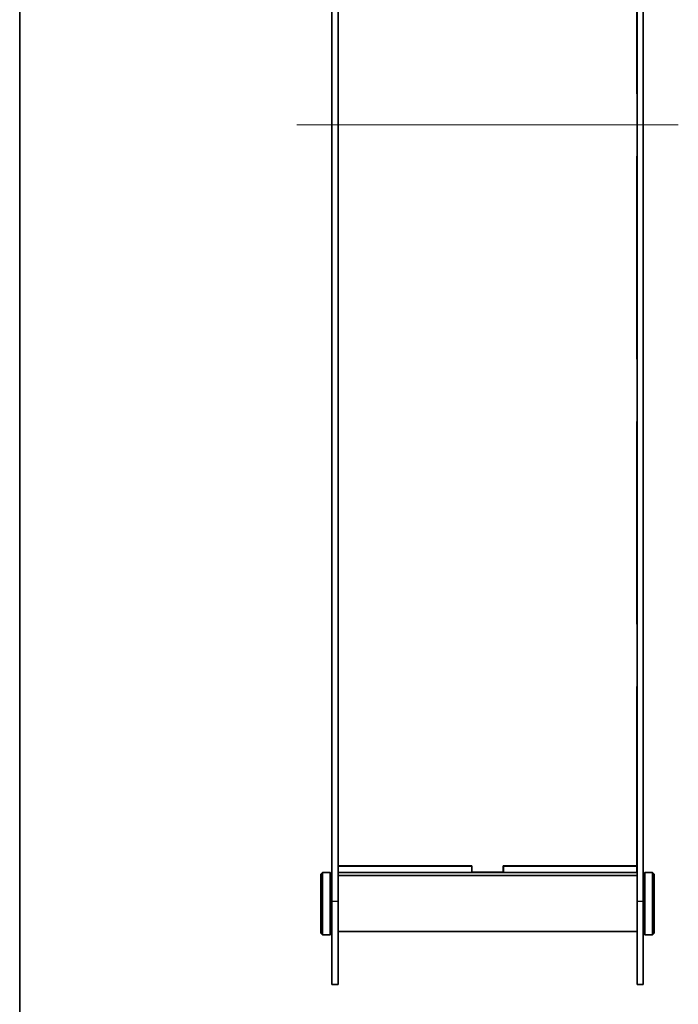
# Model space of a CAD drawing. Units: millimetres. Extents: x 0 to 6492, y 0 to 1686.
# Drawn here: x 401 to 612, y 316 to 632 of the extents above; entities that cross this region are included whole.
import ezdxf

# ---------------------------------------------------------------- set-up
doc = ezdxf.new("R2010")
doc.units = ezdxf.units.MM
for name, color, linetype, lineweight in [('Border (ISO)', 7, 'Continuous', 35), ('Centerline (ISO)', 131, 'Continuous', 18), ('Visible (ISO)', 7, 'Continuous', 35), ('Visible Narrow (ISO)', 7, 'Continuous', 25)]:
    doc.layers.add(name, color=color, linetype=linetype, lineweight=lineweight)

# ---------------------------------------------------------------- blocks, each defined once
blk = doc.blocks.new('図面枠 tk図枠')
at = {"layer": 'Border (ISO)'}
blk.add_line((14.5, 289), (14.5, 8), dxfattribs=at)

msp = doc.modelspace()

# ---------------------------------------------------------------- linework, layer by layer
at = {"layer": 'Centerline (ISO)', "linetype": 'Continuous'}
msp.add_line((489.9938, 598.4473), (612.4938, 598.4473), dxfattribs=at)
at = {"layer": 'Visible (ISO)'}
for p, q in [((501.2438, 847.6568), (501.2438, 349.2379)), ((503.2438, 349.2379), (503.2438, 847.6568)), ((599.2438, 847.6568), (599.2438, 349.2379)), ((601.2438, 349.2379), (601.2438, 847.6568)), ((503.2938, 608.4473), (503.2938, 673.6073)), ((599.1938, 673.6073), (599.1938, 608.4473)), ((503.2438, 608.4473), (503.2938, 608.4473)), ((599.1938, 608.4473), (599.2438, 608.4473)), ((503.2938, 588.4473), (503.2438, 588.4473)), ((503.2938, 523.2873), (503.2938, 588.4473)), ((599.1938, 588.4473), (599.1938, 523.2873)), ((599.2438, 588.4473), (599.1938, 588.4473)), ((503.2438, 523.2873), (503.2938, 523.2873)), ((599.1938, 523.2873), (599.2438, 523.2873)), ((503.2938, 503.2873), (503.2438, 503.2873)), ((503.2938, 438.1273), (503.2938, 503.2873)), ((599.1938, 503.2873), (599.1938, 438.1273)), ((599.2438, 503.2873), (599.1938, 503.2873)), ((503.2438, 438.1273), (503.2938, 438.1273)), ((599.1938, 438.1273), (599.2438, 438.1273)), ((503.2938, 418.1273), (503.2438, 418.1273)), ((503.2938, 360.5473), (503.2938, 418.1273)), ((599.1938, 418.1273), (599.1938, 360.5473)), ((599.2438, 418.1273), (599.1938, 418.1273)), ((503.2938, 360.4473), (503.2438, 360.4473)), ((546.2438, 360.5473), (503.2938, 360.5473)), ((503.2938, 360.4473), (546.1438, 360.4473)), ((503.2938, 358.4473), (503.2938, 360.4473)), ((546.1438, 360.4473), (546.2438, 360.4473)), ((546.1438, 358.4473), (546.1438, 360.4473)), ((546.2438, 358.5473), (546.2438, 360.5473)), ((556.2438, 360.5473), (556.2438, 358.5473)), ((599.1938, 360.5473), (556.2438, 360.5473)), ((556.2438, 360.4473), (556.3438, 360.4473)), ((556.3438, 360.4473), (556.3438, 358.4473)), ((556.3438, 360.4473), (599.1938, 360.4473)), ((599.1938, 360.4473), (599.1938, 358.4473)), ((599.2438, 360.4473), (599.1938, 360.4473)), ((497.7438, 357.9473), (498.2438, 358.4473)), ((497.7438, 338.9473), (497.7438, 357.9473)), ((498.2438, 358.4473), (498.2438, 338.4473)), ((498.2438, 358.4473), (500.7438, 358.4473)), ((500.7438, 338.4473), (500.7438, 358.4473)), ((501.2438, 357.9473), (500.7438, 358.4473)), ((503.2438, 358.4473), (503.2938, 358.4473)), ((503.2438, 357.4473), (599.2438, 357.4473)), ((503.2938, 358.4473), (546.1438, 358.4473)), ((556.3438, 358.4473), (546.1438, 358.4473)), ((556.2438, 358.5473), (546.2438, 358.5473)), ((556.3438, 358.4473), (599.1938, 358.4473)), ((599.1938, 358.4473), (599.2438, 358.4473)), ((601.2438, 357.9473), (601.7438, 358.4473)), ((601.7438, 358.4473), (601.7438, 338.4473)), ((604.2438, 358.4473), (601.7438, 358.4473)), ((604.2438, 338.4473), (604.2438, 358.4473)), ((604.7438, 357.9473), (604.2438, 358.4473)), ((604.7438, 357.9473), (604.7438, 338.9473)), ((501.2438, 322.4473), (501.2438, 349.2379)), ((503.2438, 349.2379), (503.2438, 322.4473)), ((599.2438, 322.4473), (599.2438, 349.2379)), ((601.2438, 349.2379), (601.2438, 322.4473)), ((497.7438, 338.9473), (498.2438, 338.4473)), ((498.2438, 338.4473), (500.7438, 338.4473)), ((501.2438, 338.9473), (500.7438, 338.4473)), ((503.2438, 339.4473), (599.2438, 339.4473)), ((601.2438, 338.9473), (601.7438, 338.4473)), ((604.2438, 338.4473), (601.7438, 338.4473)), ((604.7438, 338.9473), (604.2438, 338.4473)), ((501.2438, 322.4473), (503.2438, 322.4473)), ((599.2438, 322.4473), (601.2438, 322.4473))]:
    msp.add_line(p, q, dxfattribs=at)
at = {"layer": 'Visible Narrow (ISO)'}
for p, q in [((501.2438, 349.2379), (503.2438, 349.2379)), ((599.2438, 349.2379), (601.2438, 349.2379))]:
    msp.add_line(p, q, dxfattribs=at)

# ---------------------------------------------------------------- block references
at = {"xscale": 4.5, "yscale": 4.5, "zscale": 4.5}
msp.add_blockref('図面枠 tk図枠', (335.75, -36), dxfattribs=at)

doc.saveas('drawing.dxf')
